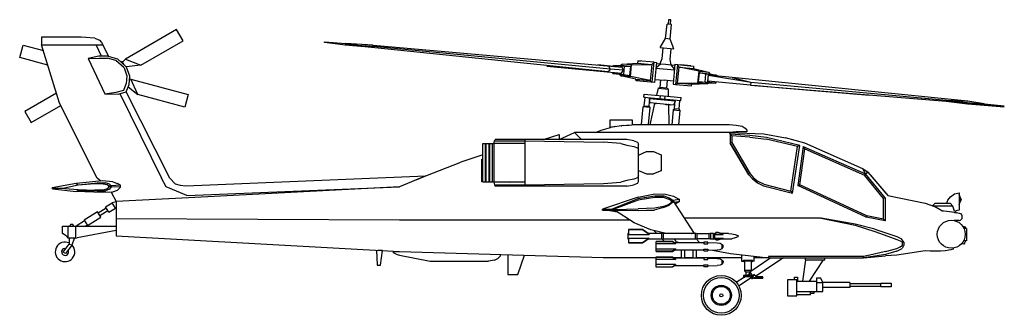
# Model space of a CAD drawing. Units: millimetres. Extents: x 3250 to 3304.2, y 1386.7 to 1420.6.
# Drawn here: x 3277.7 to 3287.7, y 1408.3 to 1411.3 of the extents above; entities that cross this region are included whole.
import ezdxf

# ---------------------------------------------------------------- set-up
doc = ezdxf.new("R2010")
doc.units = ezdxf.units.MM
doc.layers.add('www.linecad.com', color=7, linetype='Continuous')

# ---------------------------------------------------------------- blocks, each defined once
blk = doc.blocks.new('02SAIR09')
at = {"color": 0, "linetype": 'ByBlock'}
for p, q in [((-190.11, 188.73), (-190.38, 185.76)), ((-189.9, 188.73), (-190.11, 188.73)), ((-189.42, 188.7), (-189.9, 188.73)), ((-188.95, 188.63), (-189.42, 188.7)), ((-188.68, 188.63), (-189.1, 188.63)), ((-189.1, 188.63), (-188.95, 188.63)), ((-188.95, 188.63), (-188.63, 188.59)), ((-188.87, 185.63), (-188.63, 188.59)), ((-188.63, 188.59), (-188.68, 188.63)), ((-504.12, 182.41), (-536.83, 163.53)), ((-500.04, 175.27), (-504.12, 182.41)), ((-192.02, 176.61), (-191.12, 185.84)), ((-188.2, 185.55), (-191.12, 185.84)), ((-189.05, 176.33), (-188.2, 185.55)), ((-565.03, 177.49), (-590.27, 177.49)), ((-590.27, 177.49), (-590.27, 172.72)), ((-556.29, 177), (-565.03, 177.49)), ((-556.29, 177), (-553.27, 175.73)), ((-195.52, 170.92), (-192.02, 176.61)), ((-189.05, 176.33), (-192.02, 176.61)), ((-186.72, 170.11), (-189.05, 176.33)), ((-604.27, 164.56), (-602.15, 172.51)), ((-602.15, 172.51), (-589.16, 169.01)), ((-578.77, 135.47), (-590.27, 172.72)), ((-590.27, 172.72), (-551.25, 172.72)), ((-552.05, 165.44), (-555.55, 172.72)), ((-553.27, 175.73), (-551.99, 174.24)), ((-551.99, 174.24), (-547.65, 165.41)), ((-526.86, 159.75), (-500.04, 175.27)), ((-409.75, 174.07), (-409.7, 174.56)), ((-396.23, 172.55), (-409.75, 174.07)), ((-409.7, 174.56), (-396.13, 173.54)), ((-396.61, 172.55), (-396.66, 172.58)), ((-379, 170.92), (-396.61, 172.55)), ((-396.5, 173.57), (-396.55, 173.54)), ((-396.5, 173.57), (-385.9, 173.08)), ((-396.13, 173.54), (-396.23, 172.55)), ((-396.23, 172.55), (-395.81, 173.01)), ((-378.85, 172.41), (-396.13, 173.54)), ((-396.13, 173.54), (-395.81, 173.01)), ((-395.81, 173.01), (-378.37, 171.59)), ((-386.11, 172.86), (-385.9, 173.08)), ((-386, 171.56), (-386.06, 171.56)), ((-228.6, 155.48), (-386, 171.56)), ((-385.9, 173.08), (-219.8, 158.41)), ((-378.37, 171.59), (-379, 170.92)), ((-378.37, 171.59), (-378.85, 172.41)), ((-227.38, 157.24), (-378.37, 171.59)), ((-195.52, 170.92), (-186.72, 170.11)), ((-193.88, 170.74), (-194.46, 163.78)), ((-189.1, 163.29), (-188.47, 170.21)), ((-586.29, 159.72), (-604.27, 164.56)), ((-553.8, 165.48), (-560.53, 163.99)), ((-560.53, 163.99), (-553.64, 164.24)), ((-560.53, 163.99), (-550.03, 141.48)), ((-547.75, 165.48), (-553.8, 165.48)), ((-553.64, 164.24), (-548.23, 164.24)), ((-542.82, 162.69), (-548.23, 164.24)), ((-547.65, 165.41), (-547.75, 165.48)), ((-547.75, 165.48), (-541.76, 163.75)), ((-541.76, 163.75), (-536.04, 158.48)), ((-538.63, 161.63), (-536.83, 163.53)), ((-536.83, 163.53), (-526.86, 159.75)), ((-194.46, 163.78), (-195.78, 160.64)), ((-537.63, 157.95), (-542.82, 162.69)), ((-538.85, 162.05), (-539.53, 161.66)), ((-537.68, 159.96), (-538.85, 162.05)), ((-537.63, 157.95), (-535.82, 152.79)), ((-526.86, 159.75), (-536.25, 158.66)), ((-534.02, 152.72), (-536.04, 158.48)), ((-267.89, 159.15), (-220.17, 154.66)), ((-235.33, 159.86), (-235.39, 159.79)), ((-225.26, 158.9), (-235.33, 159.86)), ((-227.38, 157.24), (-228.6, 155.48)), ((-227.38, 157.24), (-228.28, 159.19)), ((-218.95, 156.43), (-227.38, 157.24)), ((-225.26, 158.9), (-225.21, 159.4)), ((-225.21, 159.4), (-220.97, 159.5)), ((-218.53, 158.8), (-225.21, 159.4)), ((-221.02, 159.01), (-221.07, 158.52)), ((-220.97, 159.5), (-219.8, 160.42)), ((-214.29, 158.87), (-220.97, 159.5)), ((-219.96, 158.9), (-220.01, 158.41)), ((-219.8, 160.42), (-209.99, 160.99)), ((-213.81, 159.86), (-219.8, 160.42)), ((-218.95, 156.43), (-219.8, 158.41)), ((-218.53, 158.8), (-219.01, 153.81)), ((-214.29, 158.87), (-218.53, 158.8)), ((-214.82, 153.14), (-214.29, 158.87)), ((-214.55, 152.37), (-213.81, 159.86)), ((-214.29, 158.87), (-213.81, 159.86)), ((-213.81, 159.86), (-200.82, 160.14)), ((-209.67, 162.47), (-209.99, 160.99)), ((-209.99, 160.99), (-200.82, 160.14)), ((-199.44, 161.52), (-209.67, 162.47)), ((-209.67, 162.47), (-208.08, 162.33)), ((-208.08, 162.33), (-208.14, 162.3)), ((-200.82, 160.14), (-201.83, 149.93)), ((-200.82, 160.14), (-199.44, 161.52)), ((-200.66, 148.8), (-199.44, 161.52)), ((-199.44, 161.52), (-197.91, 161.34)), ((-197.91, 161.34), (-199.07, 148.65)), ((-186.45, 156.5), (-198.28, 157.6)), ((-198.22, 158.06), (-195.25, 160.6)), ((-197.96, 160.85), (-197.96, 160.81)), ((-197.96, 160.81), (-192.02, 160.32)), ((-192.02, 160.32), (-186.14, 159.75)), ((-188.47, 159.96), (-189.1, 163.29)), ((-188.79, 160), (-186.4, 156.96)), ((-186.08, 160.25), (-187.3, 147.56)), ((-186.08, 160.25), (-184.49, 160.11)), ((-184.49, 160.11), (-185.71, 147.38)), ((-184.49, 160.11), (-174.31, 159.12)), ((-183.43, 158.48), (-184.49, 160.11)), ((-184.39, 148.27), (-183.43, 158.48)), ((-170.71, 155.79), (-183.43, 158.48)), ((-183.43, 158.48), (-174.26, 157.63)), ((-175.9, 159.29), (-182.27, 159.86)), ((-175.9, 159.29), (-175.96, 159.26)), ((-175.96, 159.26), (-175.9, 159.29)), ((-174.31, 159.12), (-174.26, 157.63)), ((-174.26, 157.63), (-164.72, 155.23)), ((-535.82, 152.79), (-536.3, 147.84)), ((-534.5, 147.24), (-534.02, 152.72)), ((-225.69, 154.45), (-225.63, 155.16)), ((-221.5, 153.78), (-225.69, 154.45)), ((-225.69, 154.45), (-219.01, 153.81)), ((-224.41, 155.05), (-224.41, 155.05)), ((-221.44, 154.77), (-221.5, 154.03)), ((-220.54, 152.93), (-221.5, 153.78)), ((-221.5, 153.78), (-214.82, 153.14)), ((-210.95, 150.77), (-220.54, 152.93)), ((-220.54, 152.93), (-214.55, 152.37)), ((-220.49, 153.92), (-220.38, 154.66)), ((-220.17, 154.66), (-218.95, 156.43)), ((-219.01, 153.81), (-214.82, 153.14)), ((-214.55, 152.37), (-214.82, 153.14)), ((-201.83, 149.93), (-214.55, 152.37)), ((-171.4, 148.3), (-170.71, 155.79)), ((-170.97, 149.01), (-170.44, 154.73)), ((-170.44, 154.73), (-170.71, 155.79)), ((-170.71, 155.79), (-164.72, 155.23)), ((-166.26, 153.85), (-170.44, 154.73)), ((-170.44, 154.73), (-163.76, 154.13)), ((-166.73, 148.87), (-166.26, 153.85)), ((-159.58, 153.21), (-166.26, 153.85)), ((-164.88, 153.71), (-165.35, 148.73)), ((-165.09, 149.47), (-164.72, 153.21)), ((-164.72, 155.23), (-163.76, 154.13)), ((-164.72, 153.21), (-137.63, 148.9)), ((-149.61, 151.76), (-164.72, 153.21)), ((-163.82, 153.6), (-163.87, 153.11)), ((-163.76, 154.13), (-159.58, 153.21)), ((-159.58, 153.21), (-159.63, 152.72)), ((0.8, 136.6), (-149.61, 151.76)), ((-149.61, 151.76), (-137.63, 148.9)), ((-537.89, 143.78), (-536.3, 147.84)), ((-536.25, 142.72), (-534.5, 147.24)), ((-535.03, 145.86), (-528.83, 140.95)), ((-533.23, 150.67), (-534.23, 150.63)), ((-533.23, 150.67), (-496.75, 140.91)), ((-528.83, 140.95), (-533.23, 150.67)), ((-210.89, 149.79), (-210.95, 150.77)), ((-210.95, 150.77), (-201.83, 149.93)), ((-209.3, 149.61), (-210.89, 149.79)), ((-199.07, 148.65), (-210.89, 149.79)), ((-209.3, 149.61), (-209.3, 149.61)), ((-201.83, 149.93), (-200.66, 148.8)), ((-198.91, 150.63), (-192.97, 150.1)), ((-196.74, 144.94), (-197.75, 140.45)), ((-196.74, 144.94), (-195.73, 145.33)), ((-196.74, 144.94), (-190.27, 144.31)), ((-195.31, 150.32), (-195.73, 145.33)), ((-191.17, 144.91), (-195.73, 145.33)), ((-187.14, 149.54), (-192.97, 150.1)), ((-191.17, 144.91), (-190.75, 149.86)), ((-191.17, 144.91), (-190.27, 144.31)), ((-187.3, 147.56), (-185.71, 147.38)), ((-185.71, 147.38), (-184.39, 148.27)), ((-185.71, 147.38), (-175.48, 146.43)), ((-184.39, 148.27), (-171.4, 148.3)), ((-175.21, 147.42), (-184.39, 148.27)), ((-177.07, 146.57), (-177.07, 146.57)), ((-175.48, 146.43), (-175.21, 147.42)), ((-165.41, 147.74), (-175.21, 147.42)), ((-171.4, 148.3), (-170.97, 149.01)), ((-165.41, 147.74), (-171.4, 148.3)), ((-164.29, 148.41), (-170.97, 149.01)), ((-170.97, 149.01), (-166.73, 148.87)), ((-160.05, 148.23), (-166.73, 148.87)), ((-165.41, 147.74), (-164.29, 148.41)), ((-137.79, 146.89), (-165.09, 149.47)), ((-164.24, 149.36), (-164.29, 148.62)), ((-164.29, 148.41), (-160.05, 148.23)), ((-160, 148.97), (-160.05, 148.23)), ((-137.63, 148.9), (-137.79, 146.89)), ((-137.79, 146.89), (-12.88, 136.64)), ((-137.63, 148.9), (-12.83, 137.38)), ((-117.75, 145.01), (-135.98, 146.71)), ((-117.75, 145.01), (-117.75, 145.16)), ((-117.75, 145.16), (-117.75, 145.01)), ((-61.87, 140.38), (-117.75, 145.01)), ((-580.78, 141.9), (-601.03, 130.21)), ((-550.03, 141.48), (-542.61, 142.43)), ((-550.03, 141.48), (-541.5, 141.23)), ((-542.61, 142.43), (-537.89, 143.78)), ((-541.5, 141.23), (-536.25, 142.72)), ((-540.33, 141.55), (-513.77, 87.47)), ((-508.52, 87.47), (-536.25, 142.75)), ((-498.87, 132.93), (-528.83, 140.95)), ((-496.75, 140.91), (-498.87, 132.93)), ((-205.96, 139.25), (-205.8, 141.27)), ((-205.17, 139.04), (-205.96, 139.25)), ((-205.96, 139.25), (-182.27, 137.03)), ((-205.8, 141.27), (-203.47, 141.06)), ((-205.65, 133.7), (-205.17, 139.08)), ((-203.47, 141.06), (-193.93, 140.14)), ((-202.36, 138.69), (-202.84, 133.46)), ((-202.36, 138.33), (-202.41, 138.33)), ((-202.36, 138.16), (-202.36, 138.33)), ((-195.73, 138.3), (-195.84, 137.56)), ((-195.57, 140.28), (-195.73, 138.3)), ((-195.57, 140.28), (-184.39, 139.25)), ((-192.5, 137.98), (-192.29, 140)), ((-190.17, 139.78), (-190.27, 144.31)), ((-184.39, 139.25), (-182.05, 139.01)), ((-182.27, 137.03), (-182.05, 139.01)), ((-596.9, 123.07), (-578.02, 133.95)), ((-554.75, 87.47), (-578.77, 135.47)), ((-207.5, 121.72), (-206.44, 133.03)), ((-206.44, 133.03), (-205.65, 133.7)), ((-204.32, 132.82), (-206.44, 133.03)), ((-205.65, 133.7), (-204.21, 133.56)), ((-202.2, 132.64), (-204.32, 132.82)), ((-204.21, 133.56), (-202.84, 133.46)), ((-202.2, 132.64), (-203.21, 121.72)), ((-202.84, 133.46), (-202.2, 132.64)), ((-201.88, 135.61), (-202.36, 138.16)), ((-186.03, 136.64), (-202.36, 138.16)), ((-186.98, 134.2), (-201.88, 135.61)), ((-201.83, 121.69), (-198.86, 135.29)), ((-198.54, 135.26), (-198.28, 135.26)), ((-198.28, 135.26), (-197.96, 135.22)), ((-192.55, 137.24), (-192.5, 137.98)), ((-192.29, 134.69), (-191.86, 134.66)), ((-191.86, 134.66), (-190.91, 134.55)), ((-189.9, 134.48), (-190.48, 134.52)), ((-190.06, 134.48), (-189.9, 134.48)), ((-189.69, 121.69), (-190.06, 134.48)), ((-190.06, 134.48), (-189.9, 134.48)), ((-189.9, 134.48), (-188.73, 134.34)), ((-186.03, 136.64), (-186.98, 134.2)), ((-186.45, 131.9), (-185.98, 137.13)), ((-186.03, 136.78), (-186.03, 136.64)), ((-186.03, 136.78), (-186.03, 136.64)), ((-183.11, 137.1), (-183.64, 131.62)), ((-182.27, 137.03), (-183.17, 136.96)), ((-12.88, 136.64), (-12.83, 137.38)), ((-2.33, 135.61), (-12.88, 136.64)), ((-12.88, 136.64), (0.64, 135.08)), ((-12.83, 137.38), (-2.28, 136.11)), ((-12.83, 137.38), (0.8, 136.6)), ((-2.33, 135.61), (-2.28, 136.11)), ((11.19, 134.09), (-2.33, 135.61)), ((-2.28, 136.11), (11.29, 135.08)), ((0.64, 135.08), (11.19, 134.09)), ((11.29, 135.08), (0.8, 136.6)), ((11.19, 134.09), (11.29, 135.08)), ((11.61, 134.55), (11.19, 134.09)), ((11.19, 134.09), (24.12, 133.14)), ((11.29, 135.08), (11.61, 134.55)), ((11.29, 135.01), (24.12, 133.63)), ((24.12, 133.14), (11.4, 134.3)), ((-601.03, 130.21), (-596.9, 123.07)), ((-187.25, 131.23), (-188.15, 121.69)), ((-187.25, 131.23), (-186.45, 131.9)), ((-187.25, 131.23), (-183.01, 130.81)), ((-183.64, 131.62), (-186.45, 131.9)), ((-183.01, 130.81), (-183.91, 121.69)), ((-183.64, 131.62), (-183.01, 130.81)), ((-233.27, 118.22), (-227.28, 119.99)), ((-227.43, 119.96), (-227.43, 124.76)), ((-227.43, 124.76), (-213.28, 124.76)), ((-227.38, 119.96), (-227.43, 119.96)), ((-219.01, 121.23), (-227.28, 119.99)), ((-226.48, 120.13), (-227.12, 119.99)), ((-223.88, 120.52), (-226.48, 120.13)), ((-220.33, 121.05), (-220.01, 121.05)), ((-219.01, 121.23), (-211, 121.72)), ((-217.1, 121.33), (-216.83, 121.37)), ((-216.83, 121.37), (-215.29, 121.44)), ((-213.28, 124.76), (-213.28, 121.72)), ((-213.28, 121.72), (-151.25, 121.72)), ((-151.25, 121.72), (-147.01, 121.48)), ((-147.01, 121.48), (-143.25, 120.73)), ((-143.25, 120.73), (-141.29, 119.5)), ((-141.29, 119.5), (-140.28, 118.22)), ((-270.06, 112.22), (-260.04, 115.47)), ((-260.04, 112.22), (-250.28, 116.74)), ((-260.04, 115.47), (-260.04, 112.22)), ((-151.25, 116.74), (-250.28, 116.74)), ((-250.28, 116.74), (-245.78, 112.22)), ((-236.77, 116.74), (-233.27, 118.22)), ((-147.01, 117.23), (-151.25, 116.74)), ((-151.25, 116.74), (-129.25, 115.75)), ((-150.77, 115.54), (-151.25, 116.74)), ((-150.77, 115.54), (-149.77, 114.48)), ((-138.21, 114.72), (-150.77, 115.54)), ((-150.77, 115.54), (-150.77, 109.95)), ((-149.77, 114.48), (-149.77, 110.24)), ((-138.32, 113.74), (-149.77, 114.48)), ((-140.28, 117.23), (-147.01, 117.23)), ((-140.28, 118.22), (-140.28, 117.23)), ((-138.32, 113.74), (-127.82, 112.5)), ((-127.71, 113.49), (-138.21, 114.72)), ((-129.25, 115.75), (-115.52, 113.24)), ((-106.45, 108.43), (-127.71, 113.49)), ((-103.27, 109.99), (-115.52, 113.24)), ((-308.65, 109.74), (-301.66, 109.74)), ((-308.65, 84.97), (-308.65, 109.74)), ((-307.22, 109.74), (-307.22, 84.97)), ((-306.59, 84.97), (-306.59, 109.74)), ((-304.84, 109.74), (-304.84, 84.97)), ((-304.2, 84.97), (-304.2, 109.74)), ((-302.66, 109.74), (-302.66, 84.97)), ((-301.66, 109.74), (-301.34, 111.47)), ((-301.66, 109.74), (-301.66, 84.97)), ((-281.78, 109.74), (-301.66, 109.74)), ((-301.34, 111.47), (-300.75, 112.22)), ((-301.34, 111.47), (-281.78, 111.47)), ((-216.78, 112.22), (-300.75, 112.22)), ((-281.78, 112.22), (-281.78, 82.49)), ((-281.78, 111.47), (-231.78, 110.48)), ((-220.54, 109.64), (-231.78, 110.48)), ((-220.54, 109.64), (-216.78, 108.61)), ((-212.27, 111.47), (-216.78, 112.22)), ((-216.78, 108.61), (-212.27, 107.83)), ((-212.27, 111.47), (-210.05, 110.48)), ((-212.27, 107.83), (-210.05, 106.88)), ((-210.05, 110.48), (-209.25, 109.25)), ((-210.05, 106.88), (-209.25, 105.75)), ((-209.25, 85.5), (-209.25, 109.25)), ((-149.77, 110.24), (-150.77, 109.95)), ((-150.77, 109.95), (-138.95, 89.74)), ((-138.9, 89.63), (-150.77, 109.95)), ((-149.77, 110.24), (-138.16, 90.3)), ((-107.83, 107.73), (-127.82, 112.5)), ((-112.02, 79.24), (-107.83, 107.73)), ((-110.96, 77.93), (-106.45, 108.43)), ((-106.45, 108.43), (-107.83, 107.73)), ((-104.17, 107.8), (-107.67, 82.77)), ((-103.11, 106.21), (-104.17, 107.8)), ((-104.17, 107.8), (-64.52, 90.23)), ((-66.27, 93.48), (-103.27, 109.99)), ((-308.71, 102.53), (-322.76, 97.72)), ((-209.25, 102.25), (-204.27, 104.48)), ((-204.27, 104.48), (-199.76, 104.48)), ((-199.76, 104.48), (-194.78, 102.5)), ((-194.78, 102.5), (-194.78, 92.25)), ((-106.3, 83.23), (-103.11, 106.21)), ((-103.11, 106.21), (-65.16, 89.42)), ((-345.02, 88.96), (-322.76, 97.72)), ((-309.29, 85.25), (-309.29, 99.74)), ((-309.29, 99.74), (-308.65, 99.74)), ((-309.29, 99.74), (-308.65, 99.74)), ((-309.29, 99.74), (-309.29, 85.25)), ((-498.29, 82.74), (-345.02, 88.99)), ((-345.02, 88.96), (-361.78, 81.96)), ((-346.29, 88.5), (-351.54, 86.24)), ((-345.02, 88.99), (-346.29, 88.5)), ((-345.02, 88.96), (-345.02, 88.99)), ((-209.25, 88.96), (-210.05, 87.83)), ((-209.25, 92.49), (-204.27, 90.23)), ((-204.27, 90.23), (-199.76, 90.23)), ((-194.78, 92.25), (-199.76, 90.23)), ((-136.62, 87.16), (-138.9, 89.63)), ((-138.16, 90.3), (-135.93, 87.86)), ((-66, 93.34), (-66.27, 93.48)), ((-66, 93.34), (-66.27, 93.48)), ((-66.27, 93.48), (-63.03, 91.47)), ((-64.52, 90.23), (-66.27, 93.48)), ((-66, 93.34), (-66.11, 93.38)), ((-66.11, 93.38), (-66, 93.34)), ((-65, 92.74), (-66, 93.34)), ((-65.16, 89.42), (-64.52, 90.23)), ((-53.02, 74.54), (-65.16, 89.42)), ((-63.03, 91.47), (-65, 92.74)), ((-64.52, 90.23), (-63.03, 91.47)), ((-52.01, 74.93), (-64.52, 90.23)), ((-63.03, 91.47), (-50.26, 76.48)), ((-61.76, 89.98), (-61.29, 89.49)), ((-61.29, 89.49), (-51.95, 78.5)), ((-568.27, 84.22), (-583.54, 81.47)), ((-567, 82.99), (-575.74, 81.22)), ((-551.52, 85.74), (-568.27, 84.22)), ((-568.27, 84.22), (-567, 83.23)), ((-567, 83.23), (-554.75, 84.47)), ((-556.29, 83.98), (-567, 82.99)), ((-567, 82.99), (-567, 83.23)), ((-551.04, 83.98), (-556.29, 83.98)), ((-552.42, 85.64), (-554.75, 87.47)), ((-554.75, 84.47), (-549.5, 84.47)), ((-544.78, 85.25), (-551.52, 85.74)), ((-551.04, 83.98), (-548.49, 83.48)), ((-547.01, 83.73), (-549.5, 84.47)), ((-548.49, 83.48), (-547.27, 82.74)), ((-547.27, 82), (-548.49, 80.72)), ((-547.27, 82.74), (-545.79, 82.74)), ((-547.27, 82), (-547.27, 82.74)), ((-545.79, 82), (-547.27, 82)), ((-545.79, 82.74), (-547.01, 83.73)), ((-545.79, 82), (-547.01, 80.48)), ((-540.01, 82.99), (-545.79, 82.74)), ((-545.79, 82.74), (-545.79, 82)), ((-540.01, 81.75), (-545.79, 82)), ((-544.78, 85.25), (-541.76, 84.22)), ((-540.01, 82.99), (-541.76, 84.22)), ((-541.76, 79.98), (-540.01, 81.75)), ((-540.01, 81.75), (-540.01, 82.99)), ((-510.75, 82), (-513.77, 87.47)), ((-497.49, 76.48), (-510.75, 82)), ((-508.52, 87.47), (-505.02, 83.98)), ((-505.02, 83.98), (-501.79, 82.99)), ((-501.79, 82.99), (-498.29, 82.74)), ((-497.49, 76.48), (-361.78, 82)), ((-361.78, 82), (-496.54, 75)), ((-361.78, 81.96), (-398.57, 80.05)), ((-308.65, 85.25), (-309.29, 85.25)), ((-308.65, 85.25), (-309.29, 85.25)), ((-301.66, 84.97), (-308.65, 84.97)), ((-301.66, 84.97), (-301.34, 83.23)), ((-281.78, 84.97), (-301.66, 84.97)), ((-301.34, 83.23), (-300.75, 82.49)), ((-301.34, 83.23), (-281.78, 83.23)), ((-216.78, 82.49), (-300.75, 82.49)), ((-291.8, 84.97), (-281.78, 85.11)), ((-285.75, 85.04), (-285.75, 84.97)), ((-281.83, 84.97), (-281.83, 85.07)), ((-281.78, 85.11), (-281.78, 84.97)), ((-281.78, 85.11), (-281.78, 84.97)), ((-281.78, 83.23), (-231.78, 84.22)), ((-231.78, 84.22), (-220.54, 85.07)), ((-216.78, 86.1), (-220.54, 85.07)), ((-212.27, 86.87), (-216.78, 86.1)), ((-216.78, 82.49), (-212.27, 83.23)), ((-210.05, 87.83), (-212.27, 86.87)), ((-210.05, 84.22), (-212.27, 83.23)), ((-210.05, 84.22), (-209.25, 85.5)), ((-136.57, 87.09), (-133.49, 84.54)), ((-135.93, 87.86), (-133.07, 85.43)), ((-133.49, 84.54), (-129.62, 82.74)), ((-129.3, 83.69), (-133.07, 85.43)), ((-129.62, 82.74), (-110.96, 77.93)), ((-129.3, 83.69), (-112.02, 79.24)), ((-107.67, 82.77), (-106.3, 83.23)), ((-63.94, 62.56), (-107.67, 82.77)), ((-63.51, 63.48), (-106.3, 83.23)), ((-583.54, 81.47), (-575.74, 81.22)), ((-583.27, 80.72), (-583.54, 81.47)), ((-575.53, 80.97), (-583.27, 80.72)), ((-583.27, 80.72), (-568.27, 78.99)), ((-575.74, 81.22), (-575.53, 80.97)), ((-575.53, 80.97), (-567, 80.23)), ((-568.27, 78.99), (-567, 79.73)), ((-551.52, 78.5), (-568.27, 78.99)), ((-567, 80.23), (-556.29, 79.98)), ((-567, 79.73), (-567, 80.23)), ((-567, 79.73), (-554.75, 79.49)), ((-551.04, 79.98), (-556.29, 79.98)), ((-554.75, 79.49), (-549.5, 79.49)), ((-545.9, 78.67), (-551.52, 78.5)), ((-548.49, 80.72), (-551.04, 79.98)), ((-547.01, 80.48), (-549.5, 79.49)), ((-545.9, 78.67), (-544.78, 78.75)), ((-545.9, 78.67), (-542.77, 72.74)), ((-544.78, 78.75), (-541.76, 79.98)), ((-209.52, 75.49), (-232.26, 67.72)), ((-209.52, 75.49), (-199.02, 77.47)), ((-209.52, 74.47), (-199.02, 76.24)), ((-199.02, 77.47), (-192.02, 77.23)), ((-199.02, 76.24), (-193.29, 76.24)), ((-189.79, 74.72), (-193.29, 76.24)), ((-192.02, 77.23), (-187.04, 75.99)), ((-187.04, 75.99), (-183.27, 73.97)), ((-112.02, 79.24), (-110.96, 77.93)), ((-51.95, 78.5), (-51.64, 78.07)), ((-50.26, 76.48), (-26.3, 71.5)), ((-11.93, 73.55), (-10.23, 75.53)), ((-10.23, 75.53), (-7.69, 77.47)), ((-7.69, 77.47), (-4.67, 78.21)), ((-4.67, 78.21), (-4.67, 67.22)), ((-3.5, 73.97), (-4.67, 77.15)), ((-4.67, 76.24), (-3.5, 73.97)), ((-549.55, 69.17), (-545.31, 71.82)), ((-547.43, 65.77), (-549.55, 69.17)), ((-542.77, 72.49), (-545.31, 71.82)), ((-543.19, 68.39), (-545.31, 71.82)), ((-496.54, 75), (-542.77, 72.74)), ((-542.77, 72.74), (-542.77, 50.72)), ((-226.53, 67.72), (-209.52, 74.47)), ((-209.52, 73.48), (-224.52, 67.97)), ((-199.02, 75.25), (-209.52, 73.48)), ((-193.29, 75.25), (-199.02, 75.25)), ((-193.29, 69.49), (-199.02, 68.5)), ((-189.79, 73.97), (-193.29, 75.25)), ((-193.29, 69.49), (-189.79, 70.97)), ((-193.29, 68.74), (-189.79, 70.23)), ((-187.51, 73.23), (-189.79, 74.72)), ((-188.26, 72.98), (-189.79, 73.97)), ((-187.51, 72.24), (-189.79, 70.23)), ((-189.79, 70.97), (-188.26, 72.24)), ((-188.26, 72.98), (-187.51, 73.23)), ((-188.26, 72.24), (-188.26, 72.98)), ((-187.51, 72.24), (-188.26, 72.24)), ((-183.27, 73.97), (-187.51, 73.23)), ((-187.51, 73.23), (-187.51, 72.24)), ((-187.51, 73.23), (-173.78, 52.24)), ((-186.93, 72.28), (-183.27, 72.74)), ((-183.27, 72.74), (-186.03, 70.9)), ((-183.27, 72.74), (-183.27, 73.97)), ((-52.01, 74.93), (-53.02, 74.54)), ((-53.02, 61.32), (-53.02, 74.54)), ((-52.01, 74.93), (-52.01, 60.23)), ((-26.3, 71.5), (-20.52, 69.49)), ((-21.68, 69.87), (-20.04, 71.5)), ((-8.69, 69.73), (-21.26, 69.73)), ((-15.75, 66.73), (-20.52, 69.49)), ((-20.04, 71.5), (-10.44, 71.5)), ((-12.56, 71.5), (-11.93, 73.55)), ((-10.44, 71.5), (-8.69, 69.73)), ((-7.69, 66.48), (-8.69, 69.73)), ((-4.67, 73.97), (-3.5, 73.97)), ((-3.5, 73.97), (-4.67, 71.75)), ((-4.67, 70.79), (-3.5, 73.97)), ((-554.64, 65.99), (-563.13, 60.72)), ((-552.52, 62.59), (-554.64, 65.99)), ((-549.02, 68.32), (-554.11, 65.14)), ((-547.96, 66.62), (-553.05, 63.44)), ((-547.43, 65.77), (-543.19, 68.39)), ((-543.19, 68.39), (-542.77, 68.88)), ((-232.26, 67.72), (-226.53, 67.72)), ((-232.26, 67.22), (-232.26, 67.72)), ((-232.26, 67.72), (-232.26, 67.61)), ((-226.53, 67.22), (-232.26, 67.22)), ((-232.26, 67.22), (-209.52, 66.98)), ((-222.82, 65.92), (-230.03, 67.19)), ((-226.53, 67.72), (-224.52, 67.97)), ((-226.53, 67.22), (-226.53, 67.72)), ((-224.52, 67.47), (-226.53, 67.22)), ((-212.01, 58.99), (-224.71, 67.14)), ((-224.52, 67.97), (-224.52, 67.47)), ((-224.52, 67.47), (-209.52, 67.97)), ((-199.02, 68.5), (-209.52, 67.97)), ((-209.52, 66.98), (-204.32, 67.22)), ((-204.32, 67.22), (-199.28, 67.22)), ((-193.29, 68.74), (-199.28, 67.22)), ((-63.51, 63.48), (-63.94, 62.56)), ((-53.02, 61.32), (-63.51, 63.48)), ((-15.75, 66.73), (-15.85, 66.76)), ((-15.85, 66.76), (-14.79, 66.62)), ((-9.28, 65.74), (-15.75, 66.73)), ((-7.63, 65.63), (-10.66, 65.99)), ((-6.52, 65.49), (-9.28, 65.74)), ((-4.67, 67.22), (-7.69, 66.48)), ((-7.63, 65.63), (-6.52, 65.49)), ((-6.52, 65.49), (-6.89, 66.66)), ((-4.51, 65), (-6.52, 65.49)), ((-3.29, 64.47), (-4.51, 65)), ((-2.76, 63.48), (-3.29, 64.47)), ((-2.76, 61.74), (-2.76, 63.48)), ((-577.02, 56.97), (-542.77, 56.97)), ((-577.02, 52.24), (-577.02, 56.97)), ((-573.25, 49.23), (-573.25, 56.97)), ((-571.77, 58), (-572.25, 56.97)), ((-570.28, 58), (-571.77, 58)), ((-569.75, 56.97), (-570.28, 58)), ((-568.75, 56.97), (-568.75, 49.23)), ((-562.86, 60.3), (-568.27, 57.01)), ((-563.13, 60.72), (-561.01, 57.33)), ((-562.49, 57.01), (-561.28, 57.77)), ((-561.01, 57.33), (-552.52, 62.59)), ((-542.77, 61.74), (-361.78, 60.86)), ((-361.78, 60.86), (-214.92, 60.86)), ((-201.51, 54.5), (-212.01, 58.99)), ((-92.78, 61.99), (-180.16, 61.99)), ((-71.04, 58.25), (-92.78, 61.99)), ((-92.78, 61.99), (-71.04, 57.47)), ((-58.53, 54.99), (-71.04, 58.25)), ((-71.04, 57.47), (-58.53, 53.47)), ((-52.01, 60.23), (-63.94, 62.56)), ((-52.01, 60.23), (-53.02, 61.32)), ((-4.77, 60.47), (-7.9, 60.47)), ((-4.77, 60.47), (-3.76, 60.72)), ((-3.76, 60.72), (-2.76, 61.74)), ((-2.39, 56.73), (-1.27, 56.73)), ((-1.27, 56.73), (-0.34, 55.49)), ((-574.52, 50.72), (-577.02, 52.24)), ((-574.52, 50.72), (-573.25, 49.23)), ((-542.77, 54.22), (-567.53, 49.48)), ((-542.77, 50.72), (-361.78, 40.72)), ((-215.77, 52.17), (-216.25, 52.17)), ((-216.25, 52.17), (-216.25, 48.81)), ((-206.76, 54.82), (-215.77, 54.82)), ((-215.77, 54.82), (-215.77, 51.64)), ((-206.76, 54.64), (-215.77, 54.64)), ((-215.77, 51.64), (-202.52, 51.64)), ((-202.52, 51.81), (-206.76, 54.82)), ((-206.76, 54.64), (-206.76, 54.82)), ((-206.76, 54.82), (-206.76, 54.64)), ((-202.52, 51.64), (-206.76, 54.64)), ((-194.51, 52.17), (-203.05, 52.17)), ((-202.62, 51.71), (-202.52, 51.64)), ((-202.52, 51.64), (-202.52, 51.81)), ((-191.76, 52.24), (-201.51, 54.5)), ((-199.34, 53.97), (-197.59, 52.13)), ((-194.04, 52.41), (-194.51, 52.17)), ((-194.51, 48.81), (-194.51, 52.17)), ((-194.04, 52.41), (-193.51, 52.17)), ((-173.04, 52.17), (-193.51, 52.17)), ((-193.51, 52.17), (-193.51, 48.81)), ((-173.78, 52.24), (-191.76, 52.24)), ((-188.68, 52.13), (-188.73, 52.2)), ((-186.77, 52.24), (-186.72, 52.17)), ((-179.51, 52.2), (-179.46, 52.17)), ((-176.96, 52.2), (-176.91, 52.13)), ((-175.59, 52.13), (-175.64, 52.24)), ((-175.64, 52.24), (-175.64, 52.2)), ((-175.64, 52.2), (-175.59, 52.17)), ((-173.04, 52.17), (-172.51, 52.41)), ((-173.04, 48.81), (-173.04, 52.17)), ((-172.51, 52.41), (-172.03, 52.17)), ((-172.03, 52.17), (-172.03, 48.81)), ((-172.03, 52.17), (-164.29, 52.17)), ((-164.29, 52.17), (-163.76, 52.41)), ((-164.29, 48.81), (-164.29, 52.17)), ((-163.76, 52.41), (-163.29, 52.17)), ((-163.29, 52.17), (-163.29, 48.81)), ((-161.75, 52.17), (-163.29, 52.17)), ((-161.75, 52.17), (-161.27, 52.41)), ((-161.75, 52.17), (-161.75, 48.81)), ((-161.27, 52.41), (-160.79, 52.17)), ((-160.79, 52.17), (-160.21, 52.17)), ((-160.79, 52.17), (-160.79, 48.81)), ((-160, 52.87), (-160.26, 51.64)), ((-160.26, 51.64), (-160.26, 51.81)), ((-160.26, 51.81), (-160.26, 51.64)), ((-160.26, 51.64), (-155.28, 51.64)), ((-158.52, 52.87), (-160, 52.87)), ((-160, 52.7), (-160, 52.87)), ((-158.52, 52.7), (-160, 52.7)), ((-155.28, 51.81), (-158.52, 52.87)), ((-158.52, 52.7), (-158.52, 52.87)), ((-158.52, 52.87), (-158.52, 52.7)), ((-155.28, 51.64), (-158.52, 52.7)), ((-151.99, 52.17), (-156.39, 52.17)), ((-155.28, 51.64), (-155.28, 51.81)), ((-151.99, 52.17), (-149.77, 52.03)), ((-149.77, 52.03), (-147.54, 51.57)), ((-147.54, 51.57), (-146, 50.89)), ((-146, 50.89), (-145.53, 50.47)), ((-145.53, 50.47), (-146, 50.08)), ((-58.53, 54.99), (-50.26, 52.24)), ((-58.53, 53.47), (-50.26, 50.47)), ((-50.26, 52.24), (-44.53, 50.22)), ((-50.26, 50.47), (-44.53, 48.49)), ((0, 55.49), (-1.65, 55.49)), ((0, 55.49), (0, 47.47)), ((-576.43, 40.36), (-572.78, 45.49)), ((-570.76, 44.99), (-575, 39.48)), ((-568.75, 49.23), (-573.25, 49.23)), ((-572.78, 49.23), (-572.78, 45.49)), ((-572.78, 45.49), (-570.76, 44.99)), ((-570.76, 44.99), (-569.28, 49.23)), ((-568.75, 49.23), (-567.53, 49.48)), ((-216.25, 48.81), (-215.82, 48.81)), ((-215.77, 49.23), (-215.77, 49.34)), ((-215.77, 49.34), (-202.52, 49.34)), ((-215.77, 49.34), (-215.77, 46.16)), ((-206.76, 46.34), (-215.77, 46.34)), ((-215.77, 46.16), (-206.76, 46.16)), ((-206.76, 46.34), (-202.52, 49.34)), ((-202.52, 49.16), (-206.76, 46.16)), ((-206.76, 46.16), (-206.76, 46.34)), ((-206.76, 46.16), (-206.76, 46.34)), ((-203.05, 48.81), (-194.51, 48.81)), ((-202.52, 49.34), (-202.52, 49.16)), ((-187.62, 47.18), (-198.17, 47.18)), ((-198.17, 40.75), (-198.17, 47.18)), ((-198.17, 47.01), (-187.62, 47.01)), ((-185.66, 45.52), (-198.17, 45.52)), ((-194.51, 48.81), (-194.04, 48.56)), ((-194.14, 48.56), (-192.76, 47.22)), ((-194.04, 48.56), (-193.51, 48.81)), ((-193.51, 48.81), (-173.04, 48.81)), ((-185.66, 45.88), (-187.62, 47.18)), ((-187.62, 47.18), (-187.62, 47.01)), ((-187.62, 47.01), (-187.62, 47.18)), ((-187.62, 47.01), (-185.66, 45.52)), ((-186.56, 46.48), (-167.63, 46.48)), ((-185.29, 47.22), (-186.4, 48.77)), ((-185.66, 45.52), (-185.66, 45.88)), ((-185.29, 47.22), (-183.43, 46.48)), ((-172.51, 48.56), (-173.04, 48.81)), ((-172.03, 48.81), (-172.51, 48.56)), ((-170.44, 46.44), (-172.41, 48.63)), ((-172.3, 48.67), (-172.35, 48.56)), ((-164.29, 48.81), (-172.03, 48.81)), ((-165.04, 46.72), (-167.63, 46.72)), ((-167.63, 46.72), (-167.63, 45.66)), ((-167.63, 45.66), (-165.04, 45.66)), ((-165.09, 46.41), (-159.15, 46.23)), ((-165.04, 45.66), (-165.04, 46.72)), ((-165.04, 46.72), (-165.04, 46.62)), ((-163.76, 48.56), (-164.29, 48.81)), ((-163.29, 48.81), (-163.76, 48.56)), ((-163.29, 48.81), (-161.75, 48.81)), ((-161.75, 48.81), (-161.27, 48.56)), ((-161.27, 48.56), (-160.79, 48.81)), ((-160.79, 48.81), (-160.21, 48.81)), ((-160.26, 49.16), (-160.26, 49.34)), ((-160.26, 49.34), (-155.28, 49.34)), ((-160, 48.28), (-160.26, 49.34)), ((-160.26, 49.16), (-160, 48.1)), ((-158.52, 48.28), (-160, 48.28)), ((-160, 48.28), (-160, 48.1)), ((-160, 48.1), (-158.52, 48.1)), ((-159.15, 46.23), (-157.14, 45.98)), ((-158.52, 48.28), (-155.28, 49.34)), ((-155.28, 49.16), (-158.52, 48.1)), ((-158.52, 48.1), (-158.52, 48.28)), ((-158.52, 48.1), (-158.52, 48.28)), ((-157.14, 45.98), (-155.92, 45.24)), ((-156.39, 48.81), (-151.99, 48.81)), ((-155.92, 42.73), (-155.92, 45.24)), ((-155.39, 44.5), (-155.92, 45.24)), ((-155.28, 43.97), (-155.39, 44.5)), ((-155.28, 49.34), (-155.28, 49.16)), ((-151.99, 48.81), (-149.77, 48.92)), ((-147.54, 49.41), (-149.77, 48.92)), ((-146, 50.08), (-147.54, 49.41)), ((-44.53, 50.22), (-41.51, 48.74)), ((-44.53, 48.49), (-42.25, 47.47)), ((-42.25, 47.47), (-40.77, 46.72)), ((-42.25, 43.72), (-40.77, 44.74)), ((-40.03, 46.72), (-41.51, 48.74)), ((-40.03, 44.74), (-41.03, 42.73)), ((-40.77, 44.74), (-40.77, 46.72)), ((-40.03, 46.72), (-40.03, 44.74)), ((-1.75, 45.49), (-3.27, 45.61)), ((0, 47.47), (-1.92, 47.47)), ((-1.01, 46.48), (-1.75, 45.49)), ((-0.64, 47.43), (-1.01, 46.48)), ((-575, 39.48), (-576.43, 40.36)), ((-376.46, 41.49), (-376.04, 31.99)), ((-372.75, 41.32), (-375.77, 41.46)), ((-374.02, 31.99), (-372.75, 41.32)), ((-365.75, 40.72), (-365.49, 40.89)), ((-365.75, 40.72), (-361.78, 40.72)), ((-365.75, 39.97), (-365.75, 40.72)), ((-364, 38.98), (-365.75, 39.97)), ((-364, 38.98), (-361.78, 38.49)), ((-361.78, 40.72), (-231.99, 36.97)), ((-361.78, 38.49), (-342.27, 34.5)), ((-297.52, 37.75), (-299.01, 36.23)), ((-297.52, 38.84), (-297.52, 37.75)), ((-292.75, 38.7), (-292.75, 25.98)), ((-286.28, 25.98), (-282.09, 38.38)), ((-198.17, 42.45), (-185.66, 42.45)), ((-187.62, 40.93), (-198.17, 40.93)), ((-198.17, 40.93), (-198.17, 40.75)), ((-198.17, 40.75), (-187.62, 40.75)), ((-185.66, 42.45), (-187.62, 40.93)), ((-187.62, 40.75), (-185.66, 42.09)), ((-187.62, 40.93), (-187.62, 40.75)), ((-167.63, 41.49), (-186.56, 41.49)), ((-185.66, 42.45), (-185.66, 42.09)), ((-182, 36.47), (-182, 41.46)), ((-180.04, 41.49), (-180.04, 36.47)), ((-174.53, 36.47), (-174.53, 41.46)), ((-172.51, 41.49), (-172.51, 36.47)), ((-167.63, 42.31), (-165.04, 42.31)), ((-167.63, 41.25), (-167.63, 42.31)), ((-167.63, 41.35), (-167.63, 41.25)), ((-167.63, 41.25), (-165.04, 41.25)), ((-165.04, 42.31), (-165.04, 41.25)), ((-165.04, 41.53), (-159.15, 41.74)), ((-162.07, 41.63), (-150.72, 39.37)), ((-159.15, 41.74), (-157.14, 41.99)), ((-157.14, 41.99), (-155.92, 42.73)), ((-155.92, 42.73), (-155.39, 43.47)), ((-155.92, 42.91), (-155.92, 42.73)), ((-155.39, 43.47), (-155.28, 43.97)), ((-150.72, 39.37), (-126.28, 36.72)), ((-143.51, 38.56), (-143.51, 34.64)), ((-135.51, 34.64), (-135.51, 37.71)), ((-59.75, 38.74), (-65.79, 37.5)), ((-65.79, 36.72), (-51.8, 37.99)), ((-51.8, 40.72), (-59.75, 38.74)), ((-51.8, 38.74), (-59.75, 37.5)), ((-51.8, 40.72), (-44.53, 42.73)), ((-44.53, 41), (-51.8, 38.74)), ((-44.53, 38.49), (-51.8, 37.99)), ((-44.53, 42.73), (-42.25, 43.72)), ((-44.53, 41), (-41.03, 42.73)), ((-26.3, 41.25), (-44.53, 38.49)), ((-23.27, 41), (-26.3, 41.25)), ((-16.54, 41), (-23.27, 41)), ((-13.52, 41.25), (-16.54, 41)), ((-10.02, 41.74), (-13.52, 41.25)), ((-8.54, 42.24), (-10.02, 41.74)), ((-8.54, 42.8), (-8.54, 42.24)), ((-376.04, 31.99), (-374.02, 31.99)), ((-342.27, 34.5), (-305, 34.5)), ((-301.28, 35.24), (-305, 34.5)), ((-301.28, 35.24), (-299.01, 36.23)), ((-231.99, 36.97), (-198.17, 36.97)), ((-198.17, 30.75), (-198.17, 37.22)), ((-198.17, 37.22), (-187.62, 37.22)), ((-198.17, 37.04), (-187.62, 37.04)), ((-185.66, 35.52), (-198.17, 35.52)), ((-185.66, 32.45), (-198.17, 32.45)), ((-187.62, 37.22), (-185.66, 35.87)), ((-187.62, 37.22), (-187.62, 37.04)), ((-187.62, 37.04), (-185.66, 35.52)), ((-187.62, 30.93), (-185.66, 32.45)), ((-185.66, 32.09), (-187.62, 30.75)), ((-187.3, 36.97), (-182.05, 36.97)), ((-167.63, 36.47), (-186.56, 36.47)), ((-167.63, 31.49), (-186.56, 31.49)), ((-185.66, 35.87), (-185.66, 35.52)), ((-185.66, 32.45), (-185.66, 32.09)), ((-180.04, 36.97), (-174.53, 36.97)), ((-172.51, 36.97), (-150.72, 36.97)), ((-165.04, 36.72), (-167.63, 36.72)), ((-167.63, 36.72), (-167.63, 35.66)), ((-167.63, 36.62), (-167.63, 36.47)), ((-167.63, 35.66), (-165.04, 35.66)), ((-167.63, 31.24), (-167.63, 32.3)), ((-167.63, 32.3), (-165.04, 32.3)), ((-165.04, 35.66), (-165.04, 36.72)), ((-165.04, 36.4), (-159.15, 36.23)), ((-165.04, 32.3), (-165.04, 31.24)), ((-165.04, 31.53), (-159.15, 31.74)), ((-159.15, 36.23), (-157.14, 35.98)), ((-157.14, 31.99), (-159.15, 31.74)), ((-157.14, 35.98), (-155.92, 35.24)), ((-155.92, 32.73), (-157.14, 31.99)), ((-155.92, 32.73), (-155.92, 35.24)), ((-155.92, 35.24), (-155.39, 34.5)), ((-155.92, 32.73), (-155.39, 33.47)), ((-155.39, 34.5), (-155.28, 33.97)), ((-155.39, 33.47), (-155.28, 33.97)), ((-150.72, 36.97), (-143.56, 36.86)), ((-143.51, 34.64), (-142.35, 34.88)), ((-143.51, 34.64), (-142.35, 34.39)), ((-139.54, 34.99), (-142.35, 34.88)), ((-141.76, 34.35), (-142.35, 34.39)), ((-141.13, 34.78), (-141.76, 34.64)), ((-141.76, 34.64), (-141.76, 28.42)), ((-141.76, 34.42), (-141.76, 34.35)), ((-141.13, 34.78), (-139.54, 34.85)), ((-136.67, 34.88), (-139.54, 34.99)), ((-139.54, 34.85), (-137.95, 34.78)), ((-124.9, 36.72), (-138.37, 27.64)), ((-137.95, 34.78), (-137.26, 34.64)), ((-137.26, 28.42), (-137.26, 34.64)), ((-137.26, 34.36), (-136.67, 34.39)), ((-136.67, 34.88), (-135.51, 34.64)), ((-135.51, 34.64), (-136.67, 34.39)), ((-126.28, 36.72), (-135.51, 36.79)), ((-116.9, 36.72), (-134.45, 24.92)), ((-65.79, 37.5), (-126.28, 37.5)), ((-126.28, 37.5), (-126.28, 36.72)), ((-126.28, 36.72), (-65.79, 36.72)), ((-102.74, 35.48), (-104.76, 21.74)), ((-103.01, 36.72), (-103.01, 35.48)), ((-103.01, 35.48), (-90.5, 35.48)), ((-100.25, 21.74), (-91.29, 35.48)), ((-90.5, 35.48), (-90.5, 36.72)), ((-65.79, 36.72), (-65.79, 37.5)), ((-59.75, 37.5), (-65.79, 36.72)), ((-292.75, 25.98), (-286.28, 25.98)), ((-198.17, 30.93), (-187.62, 30.93)), ((-187.62, 30.75), (-198.17, 30.75)), ((-187.62, 30.75), (-187.62, 30.93)), ((-187.62, 30.93), (-187.62, 30.75)), ((-167.63, 31.35), (-167.63, 31.24)), ((-167.63, 31.24), (-165.04, 31.24)), ((-138.26, 25.34), (-142.29, 25.34)), ((-142.29, 25.34), (-142.29, 24.42)), ((-141.76, 28.42), (-141.13, 28.56)), ((-141.76, 28.42), (-140.54, 27.67)), ((-139.54, 28.63), (-141.13, 28.56)), ((-140.54, 27.67), (-140.22, 27.74)), ((-140.54, 25.34), (-140.54, 27.67)), ((-140.28, 25.31), (-138.63, 26.4)), ((-140.22, 25.34), (-140.28, 25.31)), ((-140.22, 27.74), (-139.54, 27.78)), ((-137.95, 28.56), (-139.54, 28.63)), ((-139.54, 27.78), (-138.79, 27.74)), ((-139.16, 26.05), (-138.79, 26.37)), ((-138.79, 26.37), (-139.01, 26.15)), ((-138.79, 27.74), (-138.53, 27.67)), ((-138.74, 26.33), (-138.79, 26.37)), ((-138.63, 26.4), (-138.74, 26.33)), ((-138.37, 27.64), (-138.63, 26.4)), ((-138.63, 26.4), (-138.42, 26.15)), ((-138.53, 27.67), (-137.26, 28.42)), ((-138.53, 27.67), (-138.53, 26.9)), ((-138, 25.52), (-138.42, 26.15)), ((-138.37, 27.64), (-138, 27.25)), ((-138.26, 25.34), (-137.26, 26.08)), ((-137.79, 24.6), (-138.26, 25.34)), ((-138, 27.25), (-136.25, 24.63)), ((-137.95, 28.56), (-137.26, 28.42)), ((-137.26, 25.84), (-137.26, 23.43)), ((-135.77, 26.08), (-136.51, 23.61)), ((-134.02, 24.6), (-135.77, 26.08)), ((-141.66, 24.42), (-146.96, 20.89)), ((-137.52, 23.89), (-145.42, 18.59)), ((-137.79, 24.6), (-142.29, 24.6)), ((-142.29, 24.6), (-142.29, 24.42)), ((-142.29, 24.42), (-141.55, 24.42)), ((-141.55, 24.42), (-141.66, 24.42)), ((-137.26, 23.61), (-137.79, 24.6)), ((-137.79, 24.42), (-137.79, 24.6)), ((-137.68, 24.39), (-137.79, 24.42)), ((-137.26, 23.43), (-137.52, 23.89)), ((-136.51, 23.61), (-137.26, 23.61)), ((-137.26, 23.43), (-136.51, 23.43)), ((-136.51, 23.61), (-136.04, 23.86)), ((-136.04, 23.68), (-136.51, 23.43)), ((-136.51, 23.43), (-136.51, 23.61)), ((-136.04, 23.86), (-134.02, 24.6)), ((-136.04, 23.86), (-130.05, 23.86)), ((-136.04, 23.86), (-136.04, 23.68)), ((-136.04, 23.68), (-130.05, 23.68)), ((-130.05, 24.6), (-134.02, 24.6)), ((-130.05, 23.68), (-130.05, 24.6)), ((-130.05, 23.86), (-130.05, 23.68)), ((-108.26, 22.73), (-114.25, 22.73)), ((-114.25, 22.73), (-114.25, 12.48)), ((-109.79, 24.25), (-107.78, 24.25)), ((-109.79, 22.69), (-109.79, 24.25)), ((-108.26, 12.48), (-108.26, 22.73)), ((-108.26, 21.74), (-95.75, 21.74)), ((-107.78, 24.25), (-107.78, 21.74)), ((-93.04, 23.72), (-95.75, 23.72)), ((-95.75, 23.72), (-95.75, 15.23)), ((-95.75, 20.99), (-91.77, 20.99)), ((-91.77, 20.99), (-93.04, 23.72)), ((-74.38, 21.03), (-91.77, 20.96)), ((-91.77, 15.23), (-91.77, 20.99)), ((-74.38, 21.03), (-74.38, 17.74)), ((-54.71, 20.04), (-74.38, 20.08)), ((-54.61, 20.57), (-54.71, 20.04)), ((-54.71, 18.66), (-54.71, 20.04)), ((-54.61, 20.57), (-48.08, 20.57)), ((-54.61, 18.17), (-54.61, 20.57)), ((-48.08, 20.57), (-48.08, 18.17)), ((-108.26, 15.23), (-91.77, 15.23)), ((-99.51, 12.97), (-108.26, 12.97)), ((-99.51, 12.97), (-99.51, 15.23)), ((-97.49, 14), (-99.51, 14)), ((-97.49, 15.23), (-97.49, 14)), ((-74.38, 17.74), (-91.77, 17.78)), ((-74.38, 18.63), (-54.71, 18.66)), ((-54.61, 18.17), (-54.71, 18.66)), ((-48.08, 18.17), (-54.61, 18.17)), ((-114.25, 12.48), (-108.26, 12.48))]:
    blk.add_line(p, q, dxfattribs=at)
for centre, radius in [((-9.75, 51.74), 8.93), ((-156.5, 12.72), 12.72), ((-156.5, 12.72), 11.37), ((-156.5, 12.72), 6.47), ((-156.5, 12.72), 5.71), ((-156.5, 12.72), 0.963)]:
    blk.add_circle(centre, radius, dxfattribs=at)
for radius, start, end in [(6.24, 66.19588, 44.64521), (2.23, 77.00524, 30.20095)]:
    blk.add_arc((-575.29, 40.49), radius, start, end, dxfattribs=at)

msp = doc.modelspace()

# ---------------------------------------------------------------- block references
at = {"layer": 'www.linecad.com', "linetype": 'Continuous', "xscale": 0.016, "yscale": 0.016, "zscale": 0.016}
msp.add_blockref('02SAIR09', (3287.345, 1408.326), dxfattribs=at)

doc.saveas('drawing.dxf')
